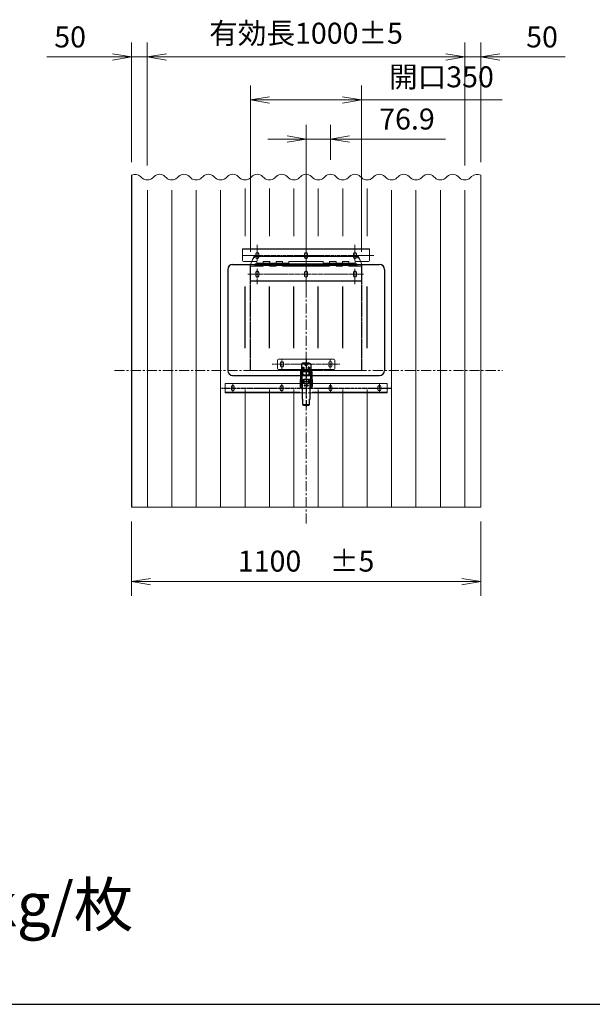
# Model space of a CAD drawing. Units: millimetres. Extents: x -5449 to 3081, y -899 to 5115.
# Drawn here: x -1878 to -75, y -899 to 2199 of the extents above; entities that cross this region are included whole.
import ezdxf

# ---------------------------------------------------------------- set-up
doc = ezdxf.new("R2010")
doc.units = ezdxf.units.MM
doc.header["$PDSIZE"] = -5
for name, pattern in [('CENTER', [50.8, 31.75, -6.35, 6.35, -6.35]), ('CENTER1', [10, 6.25, -1.25, 1.25, -1.25]), ('DASHED', [19.05, 12.7, -6.35]), ('DASHED2', [3.423913, 2.282609, -1.141304])]:
    doc.linetypes.add(name, pattern=pattern)
doc.layers.get('0').update_dxf_attribs({"lineweight": 18})
for name, color, linetype in [('1', 7, 'Continuous'), ('2', 2, 'Continuous'), ('_-0', 7, 'Continuous'), ('N文字', 3, 'Continuous'), ('図面枠', 7, 'Continuous')]:
    doc.layers.add(name, color=color, linetype=linetype)
doc.styles.add('MS\u3000P明朝', font='msmincho.ttc', dxfattribs={"height": 1})
doc.styles.add('MS\u3000明朝', font='msmincho.ttc')
doc.dimstyles.new('ASKSTANDARD2', dxfattribs={"dimscale": 10, "dimtxt": 2.2, "dimasz": 2, "dimexe": 1.5, "dimexo": 1.5, "dimgap": 0.3, "dimtad": 3, "dimdec": 4, "dimzin": 0, "dimdsep": 46, "dimtxsty": 'MS\u3000P明朝', "dimblk": 'OPEN30', "dimcen": 0, "dimclrd": 4, "dimclre": 4, "dimclrt": 3, "dimazin": 2, "dimtfac": 1, "dimtdec": 4, "dimtmove": 0, "dimatfit": 2, "dimldrblk": 'OPEN30', "dimfxl": 1, "dimtolj": 1, "dimtzin": 0, "dimarcsym": 0})

# ---------------------------------------------------------------- blocks, each defined once
blk = doc.blocks.new('_OPEN')
at = {"color": 0, "linetype": 'ByBlock'}
for p, q in [((-1, 0.167), (0, 0)), ((0, 0), (-1, -0.167)), ((0, 0), (-1, 0))]:
    blk.add_line(p, q, dxfattribs=at)
blk = doc.blocks.new('*D259')
at = {"color": 7, "lineweight": -2}
for p, q in [((-2442, -165.2), (-2442, -398.7)), ((-1342, -165.2), (-1342, -398.7)), ((-2382, -353.7), (-1402, -353.7))]:
    blk.add_line(p, q, dxfattribs=at)
at = {"layer": 'Defpoints', "color": 0}
for p in [(-2442, -120.2), (-1342, -120.2), (-1342, -353.7)]:
    blk.add_point(p, dxfattribs=at)
at = {"color": 7, "lineweight": -2, "xscale": 60, "yscale": 60, "zscale": 60, "rotation": 180}
blk.add_blockref('_OPEN', (-2442, -353.7), dxfattribs=at)
at = {"color": 7, "lineweight": -2, "xscale": 60, "yscale": 60, "zscale": 60}
blk.add_blockref('_OPEN', (-1342, -353.7), dxfattribs=at)
at = {"color": 7, "lineweight": 20, "insert": (-1892, -289.4), "char_height": 66, "attachment_point": 5, "style": 'MS\u3000明朝'}
blk.add_mtext('\\A1;1100\u3000%%p5', dxfattribs=at)
blk = doc.blocks.new('*D260')
at = {"color": 7, "lineweight": -2}
for p, q in [((-2392, 955.3), (-2392, 1342)), ((-1392, 955.3), (-1392, 1342)), ((-2332, 1297), (-1452, 1297))]:
    blk.add_line(p, q, dxfattribs=at)
at = {"layer": 'Defpoints', "color": 0}
for p in [(-1392, 1297), (-2392, 910.3), (-1392, 910.3)]:
    blk.add_point(p, dxfattribs=at)
at = {"color": 7, "lineweight": -2, "xscale": 60, "yscale": 60, "zscale": 60, "rotation": 180}
blk.add_blockref('_OPEN', (-2392, 1297), dxfattribs=at)
at = {"color": 7, "lineweight": -2, "xscale": 60, "yscale": 60, "zscale": 60}
blk.add_blockref('_OPEN', (-1392, 1297), dxfattribs=at)
at = {"color": 7, "lineweight": 20, "insert": (-1892, 1371.7), "char_height": 66, "attachment_point": 5, "style": 'MS\u3000明朝'}
blk.add_mtext('\\A1;有効長1000%%p5', dxfattribs=at)
blk = doc.blocks.new('*D262')
at = {"color": 7, "lineweight": -2}
for p, q in [((-2067, 684.2), (-2067, 1207)), ((-1717, 684.2), (-1717, 1207)), ((-2007, 1162), (-1777, 1162)), ((-1717, 1162), (-1274.5, 1162))]:
    blk.add_line(p, q, dxfattribs=at)
at = {"layer": 'Defpoints', "color": 0}
for p in [(-1717, 1162), (-2067, 639.2), (-1717, 639.2)]:
    blk.add_point(p, dxfattribs=at)
at = {"color": 7, "lineweight": -2, "xscale": 60, "yscale": 60, "zscale": 60, "rotation": 180}
blk.add_blockref('_OPEN', (-2067, 1162), dxfattribs=at)
at = {"color": 7, "lineweight": -2, "xscale": 60, "yscale": 60, "zscale": 60}
blk.add_blockref('_OPEN', (-1717, 1162), dxfattribs=at)
at = {"color": 7, "lineweight": 20, "insert": (-1465.7, 1234.4), "char_height": 66, "attachment_point": 5, "style": 'MS\u3000明朝'}
blk.add_mtext('\\A1;開口350', dxfattribs=at)
blk = doc.blocks.new('*D263')
at = {"color": 7, "lineweight": -2}
for p, q in [((-1892, 972.8), (-1892, 1083.7)), ((-1815.1, 972.8), (-1815.1, 1083.7)), ((-1952, 1038.7), (-2012, 1038.7)), ((-1892, 1038.7), (-1815.1, 1038.7)), ((-1755.1, 1038.7), (-1453.3, 1038.7))]:
    blk.add_line(p, q, dxfattribs=at)
at = {"layer": 'Defpoints', "color": 0}
for p in [(-1815.1, 1038.7), (-1892, 927.8), (-1815.1, 927.8)]:
    blk.add_point(p, dxfattribs=at)
at = {"color": 7, "lineweight": -2, "xscale": 60, "yscale": 60, "zscale": 60}
blk.add_blockref('_OPEN', (-1892, 1038.7), dxfattribs=at)
at = {"color": 7, "lineweight": -2, "xscale": 60, "yscale": 60, "zscale": 60, "rotation": 180}
blk.add_blockref('_OPEN', (-1815.1, 1038.7), dxfattribs=at)
at = {"color": 7, "lineweight": 20, "insert": (-1574.2, 1101.7), "char_height": 66, "attachment_point": 5, "style": 'MS\u3000明朝'}
blk.add_mtext('\\A1;76.9', dxfattribs=at)
blk = doc.blocks.new('*D264')
at = {"color": 7, "lineweight": -2}
for p, q in [((-2442, 966.3), (-2442, 1342)), ((-2392, 955.3), (-2392, 1342)), ((-2502, 1297), (-2707.9, 1297)), ((-2392, 1297), (-2442, 1297)), ((-2332, 1297), (-2272, 1297))]:
    blk.add_line(p, q, dxfattribs=at)
at = {"layer": 'Defpoints', "color": 0}
for p in [(-2442, 1297), (-2442, 921.3), (-2392, 910.3)]:
    blk.add_point(p, dxfattribs=at)
at = {"color": 7, "lineweight": -2, "xscale": 60, "yscale": 60, "zscale": 60}
blk.add_blockref('_OPEN', (-2442, 1297), dxfattribs=at)
at = {"color": 7, "lineweight": -2, "xscale": 60, "yscale": 60, "zscale": 60, "rotation": 180}
blk.add_blockref('_OPEN', (-2392, 1297), dxfattribs=at)
at = {"color": 7, "lineweight": 20, "insert": (-2635, 1360), "char_height": 66, "attachment_point": 5, "style": 'MS\u3000明朝'}
blk.add_mtext('\\A1;50', dxfattribs=at)
blk = doc.blocks.new('BLK42', base_point=(160.275329, 198.020739))
at = {"layer": '2', "color": 2, "linetype": 'Continuous'}
for p, q in [((158.275329, 204.020739), (160.275329, 204.020739)), ((158.275329, 204.020739), (158.275329, 203.520739)), ((158.275329, 203.520739), (159.575329, 203.520739)), ((158.275329, 202.620739), (159.575329, 203.520739)), ((158.275329, 202.620739), (158.275329, 202.020739)), ((158.275329, 202.020739), (160.275329, 202.020739)), ((158.275329, 201.920739), (158.275329, 200.220739)), ((158.715329, 201.920739), (158.275329, 201.920739)), ((158.275329, 200.220739), (160.275329, 200.220739)), ((158.275329, 199.520739), (158.275329, 198.720739)), ((160.275329, 198.020739), (158.275329, 198.020739)), ((158.275329, 198.020739), (158.275329, 197.520739)), ((158.275329, 197.520739), (160.275329, 197.520739)), ((158.275329, 197.320739), (158.275329, 196.720739)), ((159.175329, 196.620739), (158.275329, 197.320739)), ((158.275329, 196.720739), (159.175329, 196.020739)), ((160.275329, 196.020739), (158.275329, 196.020739)), ((158.275329, 196.020739), (158.275329, 195.520739)), ((158.275329, 195.520739), (160.275329, 195.520739)), ((158.275329, 194.720739), (160.275329, 195.440739)), ((158.275329, 194.120739), (158.275329, 194.720739)), ((158.275329, 194.120739), (160.275329, 193.400739)), ((158.715329, 193.920739), (158.275329, 193.920739)), ((158.275329, 193.920739), (158.275329, 192.020739)), ((158.275329, 192.020739), (158.715329, 192.020739)), ((158.715329, 200.720739), (158.715329, 201.920739)), ((159.025329, 200.720739), (158.715329, 200.720739)), ((158.715329, 193.220739), (158.715329, 193.920739)), ((160.275329, 193.220739), (158.715329, 193.220739)), ((158.715329, 192.720739), (160.275329, 192.720739)), ((158.715329, 192.020739), (158.715329, 192.720739)), ((158.775329, 198.820739), (158.775329, 199.420739)), ((158.830884, 194.420739), (159.495329, 194.659939)), ((158.830884, 194.420739), (159.495329, 194.181539)), ((159.075329, 200.120739), (158.875329, 200.120739)), ((158.875329, 198.120739), (159.675329, 198.120739)), ((158.975329, 202.520739), (160.275329, 203.420739)), ((160.275329, 202.520739), (158.975329, 202.520739)), ((158.975329, 199.620739), (159.075329, 199.620739)), ((159.575329, 198.620739), (158.975329, 198.620739)), ((159.475329, 201.820739), (159.025329, 201.820739)), ((159.025329, 201.820739), (159.025329, 200.720739)), ((159.075329, 199.620739), (159.075329, 200.120739)), ((159.675329, 200.120739), (159.175329, 200.120739)), ((159.175329, 200.120739), (159.175329, 199.120739)), ((159.175329, 199.120739), (159.575329, 199.120739)), ((160.275329, 197.420739), (159.175329, 196.620739)), ((159.175329, 196.020739), (160.275329, 196.820739)), ((159.475329, 200.720739), (159.475329, 201.820739)), ((159.775329, 200.720739), (159.475329, 200.720739)), ((159.495329, 194.181539), (159.495329, 194.659939)), ((159.575329, 199.120739), (159.575329, 199.620739)), ((159.775329, 201.920739), (159.775329, 200.720739)), ((160.275329, 201.920739), (159.775329, 201.920739)), ((159.775329, 199.420739), (159.775329, 198.820739)), ((159.975329, 194.832739), (160.275329, 194.940739)), ((159.975329, 194.832739), (159.975329, 194.008739)), ((159.975329, 194.008739), (160.275329, 193.900739)), ((160.275329, 204.020739), (160.275329, 203.420739)), ((160.275329, 202.020739), (160.275329, 202.520739)), ((160.275329, 200.220739), (160.275329, 201.920739)), ((160.275329, 198.720739), (160.275329, 199.520739)), ((160.275329, 197.520739), (160.275329, 198.020739)), ((160.275329, 196.820739), (160.275329, 197.420739)), ((160.275329, 195.520739), (160.275329, 196.020739)), ((160.275329, 195.440739), (160.275329, 194.940739)), ((160.275329, 193.400739), (160.275329, 193.900739)), ((160.275329, 192.720739), (160.275329, 193.220739))]:
    blk.add_line(p, q, dxfattribs=at)
for centre, radius, start, end in [((158.875329, 199.520739), 0.6, 90, 180), ((158.875329, 198.720739), 0.6, 180, 270), ((158.975329, 199.420739), 0.2, 90, 180), ((158.975329, 198.820739), 0.2, 180, 270), ((159.575329, 199.420739), 0.2, 0, 90), ((159.575329, 198.820739), 0.2, 270, 0), ((159.675329, 199.520739), 0.6, 0, 90), ((159.675329, 198.720739), 0.6, 270, 0)]:
    blk.add_arc(centre, radius, start, end, dxfattribs=at)
blk = doc.blocks.new('*D265')
at = {"color": 7, "lineweight": -2}
for p, q in [((-1392, 955.3), (-1392, 1342)), ((-1342, 966.3), (-1342, 1342)), ((-1452, 1297), (-1512, 1297)), ((-1392, 1297), (-1342, 1297)), ((-1282, 1297), (-1076, 1297))]:
    blk.add_line(p, q, dxfattribs=at)
at = {"layer": 'Defpoints', "color": 0}
for p in [(-1342, 1297), (-1392, 910.3), (-1342, 921.3)]:
    blk.add_point(p, dxfattribs=at)
at = {"color": 7, "lineweight": -2, "xscale": 60, "yscale": 60, "zscale": 60}
blk.add_blockref('_OPEN', (-1392, 1297), dxfattribs=at)
at = {"color": 7, "lineweight": -2, "xscale": 60, "yscale": 60, "zscale": 60, "rotation": 180}
blk.add_blockref('_OPEN', (-1342, 1297), dxfattribs=at)
at = {"color": 7, "lineweight": 20, "insert": (-1149, 1360), "char_height": 66, "attachment_point": 5, "style": 'MS\u3000明朝'}
blk.add_mtext('\\A1;50', dxfattribs=at)
blk = doc.blocks.new('A$C22860')
at = {"lineweight": 20}
for p, q in [((-1891.976, 903.32), (-1891.976, 943.164)), ((-2413.289, 920.974), (-2408.814, 916.668)), ((-2370.364, 920.974), (-2374.839, 916.668)), ((-2336.389, 920.974), (-2331.914, 916.668)), ((-2293.464, 920.974), (-2297.939, 916.668)), ((-2259.489, 920.974), (-2255.014, 916.668)), ((-2216.564, 920.974), (-2221.039, 916.668)), ((-2182.589, 920.974), (-2178.114, 916.668)), ((-2139.664, 920.974), (-2144.139, 916.668)), ((-2105.689, 920.974), (-2101.214, 916.668)), ((-2062.764, 920.974), (-2067.239, 916.668)), ((-2028.789, 920.974), (-2024.314, 916.668)), ((-1985.864, 920.974), (-1990.339, 916.668)), ((-1951.889, 920.974), (-1947.414, 916.668)), ((-1908.964, 920.974), (-1913.439, 916.668)), ((-1874.989, 920.974), (-1870.514, 916.668)), ((-1832.064, 920.974), (-1836.539, 916.668)), ((-1798.089, 920.974), (-1793.614, 916.668)), ((-1755.164, 920.974), (-1759.639, 916.668)), ((-1721.189, 920.974), (-1716.714, 916.668)), ((-1678.264, 920.974), (-1682.739, 916.668)), ((-1644.289, 920.974), (-1639.814, 916.668)), ((-1601.364, 920.974), (-1605.839, 916.668)), ((-1567.389, 920.974), (-1562.914, 916.668)), ((-1524.464, 920.974), (-1528.939, 916.668)), ((-1490.489, 920.974), (-1486.014, 916.668)), ((-1447.564, 920.974), (-1452.039, 916.668)), ((-1413.589, 920.974), (-1409.114, 916.668)), ((-1370.664, 920.974), (-1375.139, 916.668)), ((-2091.976, 693.631), (-1691.976, 693.631)), ((-2091.976, 693.631), (-2091.976, 656.131)), ((-2091.976, 692.131), (-1691.976, 692.131)), ((-2088.976, 692.131), (-2088.976, 693.631)), ((-1694.976, 692.131), (-1694.976, 693.631)), ((-1691.976, 693.631), (-1691.976, 656.131)), ((-2088.976, 653.131), (-2046.976, 653.131)), ((-2050.276, 677.631), (-2050.276, 666.631)), ((-2046.976, 653.131), (-2046.976, 639.131)), ((-2041.276, 677.631), (-2041.276, 666.631)), ((-2026.976, 653.131), (-2006.476, 653.131)), ((-2026.976, 639.131), (-2026.976, 653.131)), ((-2006.476, 639.131), (-2006.476, 653.131)), ((-1986.476, 653.131), (-1965.976, 653.131)), ((-1986.476, 639.131), (-1986.476, 653.131)), ((-1965.976, 653.131), (-1965.976, 639.131)), ((-1945.976, 653.131), (-1837.976, 653.131)), ((-1945.976, 639.131), (-1945.976, 653.131)), ((-1896.476, 677.631), (-1896.476, 666.631)), ((-1887.476, 677.631), (-1887.476, 666.631)), ((-1837.976, 653.131), (-1837.976, 639.131)), ((-1817.976, 653.131), (-1797.476, 653.131)), ((-1817.976, 639.131), (-1817.976, 653.131)), ((-1797.476, 639.131), (-1797.476, 653.131)), ((-1777.476, 653.131), (-1756.976, 653.131)), ((-1777.476, 639.131), (-1777.476, 653.131)), ((-1756.976, 653.131), (-1756.976, 639.131)), ((-1742.676, 677.631), (-1742.676, 666.631)), ((-1736.976, 639.131), (-1736.976, 653.131)), ((-1736.976, 653.131), (-1694.976, 653.131)), ((-1733.676, 677.631), (-1733.676, 666.631)), ((-2066.976, 591.131), (-2066.976, 635.631)), ((-2063.976, 638.631), (-2026.726, 638.631)), ((-2051.976, 646.131), (-1731.976, 646.131)), ((-2051.976, 641.131), (-2051.976, 646.131)), ((-1731.976, 641.131), (-2051.976, 641.131)), ((-2026.976, 648.131), (-2046.976, 648.131)), ((-2026.976, 639.131), (-2046.976, 639.131)), ((-2026.726, 648.131), (-2006.726, 648.131)), ((-2026.726, 648.131), (-2026.726, 638.631)), ((-2006.726, 648.131), (-2006.726, 638.631)), ((-2006.726, 638.631), (-1986.226, 638.631)), ((-1986.476, 648.131), (-2006.476, 648.131)), ((-1986.476, 639.131), (-2006.476, 639.131)), ((-1986.226, 648.131), (-1966.226, 648.131)), ((-1986.226, 648.131), (-1986.226, 638.631)), ((-1966.226, 648.131), (-1966.226, 638.631)), ((-1966.226, 638.631), (-1817.726, 638.631)), ((-1945.976, 648.131), (-1965.976, 648.131)), ((-1945.976, 639.131), (-1965.976, 639.131)), ((-1817.976, 648.131), (-1837.976, 648.131)), ((-1817.976, 639.131), (-1837.976, 639.131)), ((-1797.726, 648.131), (-1817.726, 648.131)), ((-1817.726, 648.131), (-1817.726, 638.631)), ((-1797.726, 648.131), (-1797.726, 638.631)), ((-1797.726, 638.631), (-1777.226, 638.631)), ((-1777.476, 648.131), (-1797.476, 648.131)), ((-1777.476, 639.131), (-1797.476, 639.131)), ((-1757.226, 648.131), (-1777.226, 648.131)), ((-1777.226, 648.131), (-1777.226, 638.631)), ((-1757.226, 648.131), (-1757.226, 638.631)), ((-1757.226, 638.631), (-1719.976, 638.631)), ((-1736.976, 648.131), (-1756.976, 648.131)), ((-1736.976, 639.131), (-1756.976, 639.131)), ((-1731.976, 646.131), (-1731.976, 641.131)), ((-1716.976, 591.131), (-1716.976, 635.631)), ((-2066.976, 592.631), (-1716.976, 592.631)), ((-2066.976, 591.131), (-1716.976, 591.131)), ((-2063.976, 592.631), (-2063.976, 591.131)), ((-2050.276, 608.131), (-2050.276, 619.131)), ((-2041.276, 608.131), (-2041.276, 619.131)), ((-1896.476, 608.131), (-1896.476, 619.131)), ((-1887.476, 608.131), (-1887.476, 619.131)), ((-1742.676, 608.131), (-1742.676, 619.131)), ((-1733.676, 608.131), (-1733.676, 619.131)), ((-1719.976, 592.631), (-1719.976, 591.131)), ((-1981.835, 316.975), (-1981.835, 342.975)), ((-1978.835, 345.975), (-1804.835, 345.975)), ((-1801.835, 342.975), (-1801.835, 316.975)), ((-1978.835, 313.975), (-1804.835, 313.975)), ((-1972.535, 325.475), (-1972.535, 334.475)), ((-1963.535, 334.475), (-1963.535, 325.475)), ((-1820.135, 325.475), (-1820.135, 334.475)), ((-1811.135, 334.475), (-1811.135, 325.475)), ((-2146.835, 269.935), (-1636.835, 269.935)), ((-2146.835, 239.935), (-2146.835, 269.935)), ((-2127.035, 250.435), (-2127.035, 259.435)), ((-2118.035, 259.435), (-2118.035, 250.435)), ((-1973.235, 250.435), (-1973.235, 259.435)), ((-1964.235, 259.435), (-1964.235, 250.435)), ((-1819.435, 250.435), (-1819.435, 259.435)), ((-1810.435, 259.435), (-1810.435, 250.435)), ((-1665.635, 250.435), (-1665.635, 259.435)), ((-1656.635, 259.435), (-1656.635, 250.435)), ((-1636.835, 269.935), (-1636.835, 239.935)), ((-1911.835, 241.935), (-2146.835, 241.935)), ((-1904.835, 239.935), (-2146.835, 239.935)), ((-1911.835, 241.935), (-1911.835, 239.935)), ((-1636.835, 241.935), (-1871.835, 241.935)), ((-1871.835, 241.935), (-1871.835, 239.935)), ((-2441.976, -120.18), (-1341.976, -120.18))]:
    blk.add_line(p, q, dxfattribs=at)
at = {"color": 4, "linetype": 'CENTER1', "lineweight": 20}
for p, q in [((-1891.976, 906.789), (-1891.976, 620.472)), ((-1891.976, 906.789), (-1891.976, 620.472)), ((-2045.776, 706.106), (-2045.776, 655.631)), ((-2045.776, 706.106), (-2045.776, 655.631)), ((-1738.176, 706.106), (-1738.176, 655.631)), ((-1738.176, 706.106), (-1738.176, 655.631)), ((-2091.976, 672.131), (-1678.489, 672.131)), ((-1891.976, 578.627), (-1891.976, 657.47)), ((-2058.946, 643.631), (-1729.801, 643.631)), ((-2056.494, 643.631), (-1724.411, 643.631)), ((-2045.776, 581.576), (-2045.776, 631.631)), ((-2032.942, 643.631), (-1750.729, 643.631)), ((-1891.976, 567.127), (-1891.976, 645.97)), ((-1738.176, 581.7), (-1738.176, 631.631)), ((-2075.374, 613.631), (-1711.099, 613.631)), ((-1968.035, 313.975), (-1968.035, 345.975)), ((-1891.835, 279.888), (-1891.835, 352.04)), ((-1815.635, 345.975), (-1815.635, 313.975)), ((-1999.285, 329.975), (-1785.836, 329.975))]:
    blk.add_line(p, q, dxfattribs=at)
at = {"color": 1, "linetype": 'DASHED', "lineweight": 20}
for p, q in [((-2026.976, 646.631), (-2046.976, 646.631)), ((-2026.976, 640.631), (-2046.976, 640.631)), ((-2026.726, 646.631), (-2006.726, 646.631)), ((-1986.476, 646.631), (-2006.476, 646.631)), ((-1986.476, 640.631), (-2006.476, 640.631)), ((-1986.226, 646.631), (-1966.226, 646.631)), ((-1945.976, 646.631), (-1965.976, 646.631)), ((-1945.976, 640.631), (-1965.976, 640.631)), ((-1817.976, 646.631), (-1837.976, 646.631)), ((-1817.976, 640.631), (-1837.976, 640.631)), ((-1797.726, 646.631), (-1817.726, 646.631)), ((-1777.476, 646.631), (-1797.476, 646.631)), ((-1777.476, 640.631), (-1797.476, 640.631)), ((-1757.226, 646.631), (-1777.226, 646.631)), ((-1736.976, 646.631), (-1756.976, 646.631)), ((-1736.976, 640.631), (-1756.976, 640.631)), ((-1903.835, 305.975), (-1879.835, 305.975)), ((-1904.835, 239.935), (-1878.835, 239.935))]:
    blk.add_line(p, q, dxfattribs=at)
at = {"color": 4, "linetype": 'CENTER', "lineweight": 20}
blk.add_line((-2495.092, 309.975), (-1273.02, 309.975), dxfattribs=at)
blk.add_line((-1636.835, 239.935), (-1878.835, 239.935))
at = {"lineweight": 20}
for centre, radius, start, end in [((-2430.276, 903.32), 24.5, 46.101719, 118.525577), ((-2391.826, 934.322), 24.5, 226.101719, 313.898281), ((-2353.376, 903.32), 24.5, 46.101719, 133.898281), ((-2314.926, 934.322), 24.5, 226.101719, 313.898281), ((-2276.476, 903.32), 24.5, 46.101719, 133.898281), ((-2238.026, 934.322), 24.5, 226.101719, 313.898281), ((-2199.576, 903.32), 24.5, 46.101719, 133.898281), ((-2161.126, 934.322), 24.5, 226.101719, 313.898281), ((-2122.676, 903.32), 24.5, 46.101719, 133.898281), ((-2084.226, 934.322), 24.5, 226.101719, 313.898281), ((-2045.776, 903.32), 24.5, 46.101719, 133.898281), ((-2007.326, 934.322), 24.5, 226.101719, 313.898281), ((-1968.876, 903.32), 24.5, 46.101719, 133.898281), ((-1930.426, 934.322), 24.5, 226.101719, 313.898281), ((-1891.976, 903.32), 24.5, 46.101719, 133.898281), ((-1853.526, 934.322), 24.5, 226.101719, 313.898281), ((-1815.076, 903.32), 24.5, 46.101719, 133.898281), ((-1776.626, 934.322), 24.5, 226.101719, 313.898281), ((-1738.176, 903.32), 24.5, 46.101719, 133.898281), ((-1699.726, 934.322), 24.5, 226.101719, 313.898281), ((-1661.276, 903.32), 24.5, 46.101719, 133.898281), ((-1622.826, 934.322), 24.5, 226.101719, 313.898281), ((-1584.376, 903.32), 24.5, 46.101719, 133.898281), ((-1545.926, 934.322), 24.5, 226.101719, 313.898281), ((-1507.476, 903.32), 24.5, 46.101719, 133.898281), ((-1469.026, 934.322), 24.5, 226.101719, 313.898281), ((-1430.576, 903.32), 24.5, 46.101719, 133.898281), ((-1392.126, 934.322), 24.5, 226.101719, 313.898281), ((-1353.676, 903.32), 24.5, 61.474423, 133.898281), ((-2045.776, 677.631), 4.5, 0, 180), ((-1891.976, 677.631), 4.5, 0, 180), ((-1738.176, 677.631), 4.5, 0, 180), ((-2088.976, 656.131), 3, 180, 270), ((-2045.776, 666.631), 4.5, 180, 0), ((-1891.976, 666.631), 4.5, 180, 0), ((-1738.176, 666.631), 4.5, 180, 0), ((-1694.976, 656.131), 3, 270, 0), ((-2063.976, 635.631), 3, 90, 180), ((-2045.776, 619.131), 4.5, 0, 180), ((-1891.976, 619.131), 4.5, 0, 180), ((-1738.176, 619.131), 4.5, 0, 180), ((-1719.976, 635.631), 3, 0, 90), ((-2045.776, 608.131), 4.5, 180, 0), ((-1891.976, 608.131), 4.5, 180, 0), ((-1738.176, 608.131), 4.5, 180, 0), ((-1978.835, 342.975), 3, 90, 180), ((-1804.835, 342.975), 3, 0, 90), ((-1978.835, 316.975), 3, 180, 270), ((-1968.035, 334.475), 4.5, 0, 180), ((-1968.035, 325.475), 4.5, 180, 0), ((-1815.635, 334.475), 4.5, 0, 180), ((-1815.635, 325.475), 4.5, 180, 0), ((-1804.835, 316.975), 3, 270, 0), ((-2122.535, 259.435), 4.5, 0, 180), ((-2122.535, 250.435), 4.5, 180, 0), ((-1968.735, 259.435), 4.5, 0, 180), ((-1968.735, 250.435), 4.5, 180, 0), ((-1814.935, 259.435), 4.5, 0, 180), ((-1814.935, 250.435), 4.5, 180, 0), ((-1661.135, 259.435), 4.5, 0, 180), ((-1661.135, 250.435), 4.5, 180, 0)]:
    blk.add_arc(centre, radius, start, end, dxfattribs=at)
at = {"layer": '2', "color": 2, "linetype": 'CENTER'}
for p, q in [((-1891.835, 346.519), (-1891.835, 295.549)), ((-1896.596, 317.975), (-1904.849, 317.975)), ((-1900.835, 313.428), (-1900.835, 322.211)), ((-1887.313, 327.975), (-1896.533, 327.975)), ((-1891.835, 318.581), (-1891.835, 195.276)), ((-1878.409, 317.975), (-1887.313, 317.975)), ((-1882.835, 313.744), (-1882.835, 322.463)), ((-1875.374, 274.975), (-1908.376, 274.975))]:
    blk.add_line(p, q, dxfattribs=at)
at = {"layer": '2', "color": 7, "linetype": 'Continuous'}
for p, q in [((-1906.835, 327.975), (-1906.835, 314.975)), ((-1904.057, 309.975), (-1906.835, 314.975)), ((-1878.114, 309.975), (-1905.556, 309.975)), ((-1903.835, 295.975), (-1903.835, 310.975)), ((-1903.835, 310.975), (-1879.835, 310.975)), ((-1881.835, 332.975), (-1901.835, 332.975)), ((-1901.835, 295.975), (-1901.835, 310.975)), ((-1881.835, 295.975), (-1881.835, 310.975)), ((-1879.835, 310.975), (-1879.835, 295.975)), ((-1879.835, 309.975), (-1878.114, 309.975)), ((-1879.613, 309.975), (-1876.835, 314.975)), ((-1876.835, 327.975), (-1876.835, 314.975)), ((-1909.554, 306.084), (-1910.811, 260.139)), ((-1905.556, 305.975), (-1906.812, 260.03)), ((-1878.114, 305.975), (-1905.556, 305.975)), ((-1902.835, 281.975), (-1904.835, 281.975)), ((-1904.835, 281.975), (-1904.835, 219.975)), ((-1901.835, 295.975), (-1903.835, 295.975)), ((-1902.835, 270.975), (-1902.835, 281.975)), ((-1902.735, 280.975), (-1902.735, 270.975)), ((-1898.835, 280.975), (-1902.735, 280.975)), ((-1900.335, 297.975), (-1901.835, 297.975)), ((-1900.735, 280.975), (-1900.735, 270.975)), ((-1899.835, 295.975), (-1899.835, 297.475)), ((-1883.835, 295.975), (-1899.835, 295.975)), ((-1898.835, 281.975), (-1898.835, 270.975)), ((-1884.835, 281.975), (-1898.835, 281.975)), ((-1884.835, 270.975), (-1884.835, 281.975)), ((-1880.935, 280.975), (-1884.835, 280.975)), ((-1883.835, 297.475), (-1883.835, 295.975)), ((-1881.835, 297.975), (-1883.335, 297.975)), ((-1882.935, 270.975), (-1882.935, 280.975)), ((-1879.835, 295.975), (-1881.835, 295.975)), ((-1880.935, 280.975), (-1880.935, 270.975)), ((-1880.835, 281.975), (-1880.835, 270.975)), ((-1878.835, 281.975), (-1880.835, 281.975)), ((-1879.835, 305.975), (-1878.114, 305.975)), ((-1878.835, 219.975), (-1878.835, 281.975)), ((-1878.114, 305.975), (-1876.858, 260.03)), ((-1874.116, 306.084), (-1872.86, 260.142)), ((-1906.924, 256.031), (-1904.835, 255.973)), ((-1906.812, 260.03), (-1904.835, 259.975)), ((-1904.835, 277.475), (-1905.635, 277.475)), ((-1905.635, 277.475), (-1905.635, 272.475)), ((-1905.635, 272.475), (-1904.835, 272.475)), ((-1898.835, 270.975), (-1904.835, 270.975)), ((-1902.735, 276.975), (-1902.835, 276.975)), ((-1902.735, 272.975), (-1902.835, 272.975)), ((-1898.835, 276.975), (-1900.735, 276.975)), ((-1898.835, 272.975), (-1900.735, 272.975)), ((-1882.935, 276.975), (-1884.835, 276.975)), ((-1882.935, 272.975), (-1884.835, 272.975)), ((-1878.835, 270.975), (-1884.835, 270.975)), ((-1880.835, 276.975), (-1880.935, 276.975)), ((-1880.835, 272.975), (-1880.935, 272.975)), ((-1876.858, 260.03), (-1878.835, 259.975)), ((-1876.746, 256.031), (-1878.835, 255.973)), ((-1904.835, 219.975), (-1902.835, 219.975)), ((-1902.835, 219.975), (-1902.835, 203.975)), ((-1880.835, 219.975), (-1878.835, 219.975)), ((-1880.835, 203.975), (-1880.835, 219.975)), ((-1883.835, 202.42), (-1899.835, 202.42)), ((-1899.835, 200.975), (-1883.835, 200.975))]:
    blk.add_line(p, q, dxfattribs=at)
for centre in [(-1900.835, 317.975), (-1891.835, 327.975), (-1882.835, 317.975)]:
    blk.add_circle(centre, 2.6, dxfattribs=at)
for centre, radius, start, end in [((-1905.556, 305.975), 4, 90, 178.433577), ((-1901.835, 327.975), 5, 90, 180), ((-1881.835, 327.975), 5, 0, 90), ((-1878.114, 305.975), 4, 1.566423, 90), ((-1900.335, 297.475), 0.5, 0, 90), ((-1883.335, 297.475), 0.5, 90, 180), ((-1906.812, 260.03), 4, 178.433577, 268.4), ((-1881.46, 274.975), 3.625, 316.397181, 43.602819), ((-1876.858, 260.03), 4, 271.6, 1.609932), ((-1899.835, 205.42), 3, 180, 270), ((-1899.835, 203.975), 3, 180, 270), ((-1883.835, 205.42), 3, 270, 0), ((-1883.835, 203.975), 3, 270, 0)]:
    blk.add_arc(centre, radius, start, end, dxfattribs=at)
at = {"layer": '_-0', "color": 4, "linetype": 'CENTER', "lineweight": 20}
for p, q in [((-1891.976, -170.954), (-1891.976, 1067.734)), ((-1891.976, 671.922), (-1891.976, 1046.034))]:
    blk.add_line(p, q, dxfattribs=at)
at = {"layer": '_-0', "linetype": 'Continuous'}
for p, q in [((-2441.976, 924.846), (-2441.976, -120.18)), ((-2123.321, 643.631), (-2066.835, 643.631)), ((-1716.835, 643.631), (-1660.35, 643.631)), ((-2084.226, 380.16), (-2084.226, 574.515)), ((-2007.326, 380.2), (-2007.326, 574.515)), ((-1930.426, 380.22), (-1930.426, 574.515)), ((-1853.526, 380.22), (-1853.526, 574.515)), ((-1776.626, 380.2), (-1776.626, 574.515)), ((-1699.726, 380.16), (-1699.726, 574.515)), ((-2123.321, 294.975), (-1660.35, 294.975))]:
    blk.add_line(p, q, dxfattribs=at)
at = {"layer": '_-0', "linetype": 'Continuous', "lineweight": 20}
for p, q in [((-1341.976, 924.846), (-1341.976, -120.18)), ((-2391.826, -119.976), (-2391.826, 877.854)), ((-2314.926, -119.906), (-2314.926, 877.854)), ((-2238.026, -120.384), (-2238.026, 877.854)), ((-2161.126, -120.303), (-2161.126, 877.854)), ((-2084.226, 732.794), (-2084.226, 882.633)), ((-2007.326, 732.794), (-2007.326, 882.633)), ((-1930.426, 732.794), (-1930.426, 882.633)), ((-1853.526, 732.794), (-1853.526, 882.633)), ((-1776.626, 732.794), (-1776.626, 882.633)), ((-1699.726, 732.794), (-1699.726, 882.633)), ((-1622.826, -120.303), (-1622.826, 877.854)), ((-1545.926, -120.384), (-1545.926, 877.854)), ((-1469.026, -119.906), (-1469.026, 877.854)), ((-1392.126, -119.976), (-1392.126, 877.854)), ((-2056.835, 668.631), (-1726.835, 668.631)), ((-2084.226, -120.18), (-2084.226, 250.193)), ((-2007.326, -120.18), (-2007.326, 250.193)), ((-1930.426, -120.18), (-1930.426, 250.193)), ((-1853.526, -120.18), (-1853.526, 250.193)), ((-1776.626, -120.18), (-1776.626, 250.193)), ((-1699.726, -120.18), (-1699.726, 250.193))]:
    blk.add_line(p, q, dxfattribs=at)
at = {"layer": '_-0', "lineweight": 20}
for p, q in [((-2066.835, 643.631), (-2056.835, 668.631)), ((-1726.835, 668.631), (-1716.835, 643.631))]:
    blk.add_line(p, q, dxfattribs=at)
at = {"layer": '_-0'}
for p, q in [((-2138.321, 628.631), (-2138.321, 309.975)), ((-1645.35, 628.631), (-1645.35, 309.975))]:
    blk.add_line(p, q, dxfattribs=at)
at = {"layer": '_-0', "color": 1, "linetype": 'DASHED2'}
for p, q in [((-2066.835, 643.631), (-1716.835, 643.631)), ((-2066.835, 309.975), (-2066.835, 643.631)), ((-1716.835, 309.975), (-1716.835, 643.631))]:
    blk.add_line(p, q, dxfattribs=at)
at = {"layer": '_-0', "color": 1, "linetype": 'DASHED2', "lineweight": 20}
blk.add_line((-1716.835, 309.975), (-2066.835, 309.975), dxfattribs=at)
at = {"layer": '_-0', "color": 4, "linetype": 'CENTER1', "lineweight": 20}
for p, q in [((-1891.835, 329.358), (-1891.835, 226.093)), ((-2122.535, 269.935), (-2122.535, 241.935)), ((-2122.535, 269.935), (-2122.535, 241.935)), ((-1968.735, 269.935), (-1968.735, 241.935)), ((-1968.735, 269.935), (-1968.735, 241.935)), ((-1814.935, 269.935), (-1814.935, 241.935)), ((-1661.135, 269.935), (-1661.135, 241.935))]:
    blk.add_line(p, q, dxfattribs=at)
at = {"layer": '_-0', "color": 4, "linetype": 'CENTER1'}
blk.add_line((-2157.91, 254.935), (-1623.398, 254.935), dxfattribs=at)
at = {"layer": '_-0', "lineweight": 20}
for centre, start, end in [((-2046.68, 653.631), 90, 158.198591), ((-1736.991, 653.631), 21.801409, 90)]:
    blk.add_arc(centre, 15, start, end, dxfattribs=at)
at = {"layer": '_-0'}
for centre, start, end in [((-2123.321, 628.631), 90, 180), ((-1660.35, 628.631), 0, 90), ((-2123.321, 309.975), 180, 270), ((-1660.35, 309.975), 270, 0)]:
    blk.add_arc(centre, 15, start, end, dxfattribs=at)
at = {"layer": '図面枠', "color": 6, "linetype": 'Continuous'}
blk.add_line((-6364.17, -1683.99), (2165.13, -1683.99), dxfattribs=at)
at = {"layer": '1', "color": 7, "linetype": 'Continuous', "rotation": 270}
blk.add_blockref('BLK42', (-1891.835, 262.061), dxfattribs=at)
at = {"layer": 'N文字', "color": 7, "style": 'MS\u3000明朝'}
blk.add_text('元板長＝1219×3458×0.5mm\u300016.4kg/枚', height=137.38846, dxfattribs=at).set_placement((-6021.726, -1438.985))
at = {"lineweight": 20}
for base, p1, p2, picture, middle in [((-2441.976, 1296.968), (-2391.976, 910.275), (-2441.976, 921.339), '*D264', (-2634.96, 1359.968)), ((-1341.976, 1296.968), (-1391.976, 910.275), (-1341.976, 921.339), '*D265', (-1148.993, 1359.968)), ((-1815.076, 1038.691), (-1891.976, 927.82), (-1815.076, 927.82), '*D263', (-1574.173, 1101.691))]:
    dim = blk.add_linear_dim(base=base, p1=p1, p2=p2, dimstyle='ASKSTANDARD2', override={"dimscale": 30, "dimgap": 1, "dimtad": 1, "dimdec": 1, "dimzin": 8, "dimtxsty": 'MS\u3000明朝', "dimblk": 'OPEN', "dimclrd": 7, "dimclre": 7, "dimclrt": 7, "dimadec": 1, "dimtdec": 1, "dimatfit": 3, "dimldrblk": 'OPEN'}, dxfattribs=at)
    dim.commit()
    dim.dimension.update_dxf_attribs({"geometry": picture, "text_midpoint": middle})
for base, p1, p2, text, picture, middle in [((-1391.976, 1296.968), (-2391.976, 910.275), (-1391.976, 910.275), '有効長<>%%p5', '*D260', (-1891.976, 1371.66)), ((-1716.976, 1162.034), (-2066.976, 639.244), (-1716.976, 639.244), '開口<>', '*D262', (-1465.749, 1234.368)), ((-1341.976, -353.678), (-2441.976, -120.18), (-1341.976, -120.18), '<>\u3000%%p5', '*D259', (-1891.976, -289.359))]:
    dim = blk.add_linear_dim(base=base, p1=p1, p2=p2, text=text, dimstyle='ASKSTANDARD2', override={"dimscale": 30, "dimgap": 1, "dimtad": 1, "dimdec": 1, "dimzin": 8, "dimtxsty": 'MS\u3000明朝', "dimblk": 'OPEN', "dimclrd": 7, "dimclre": 7, "dimclrt": 7, "dimadec": 1, "dimtdec": 1, "dimatfit": 3, "dimldrblk": 'OPEN'}, dxfattribs=at)
    dim.commit()
    dim.dimension.update_dxf_attribs({"geometry": picture, "text_midpoint": middle})

msp = doc.modelspace()

# ---------------------------------------------------------------- block references
msp.add_blockref('A$C22860', (915.4, 785.2))

doc.saveas('drawing.dxf')
